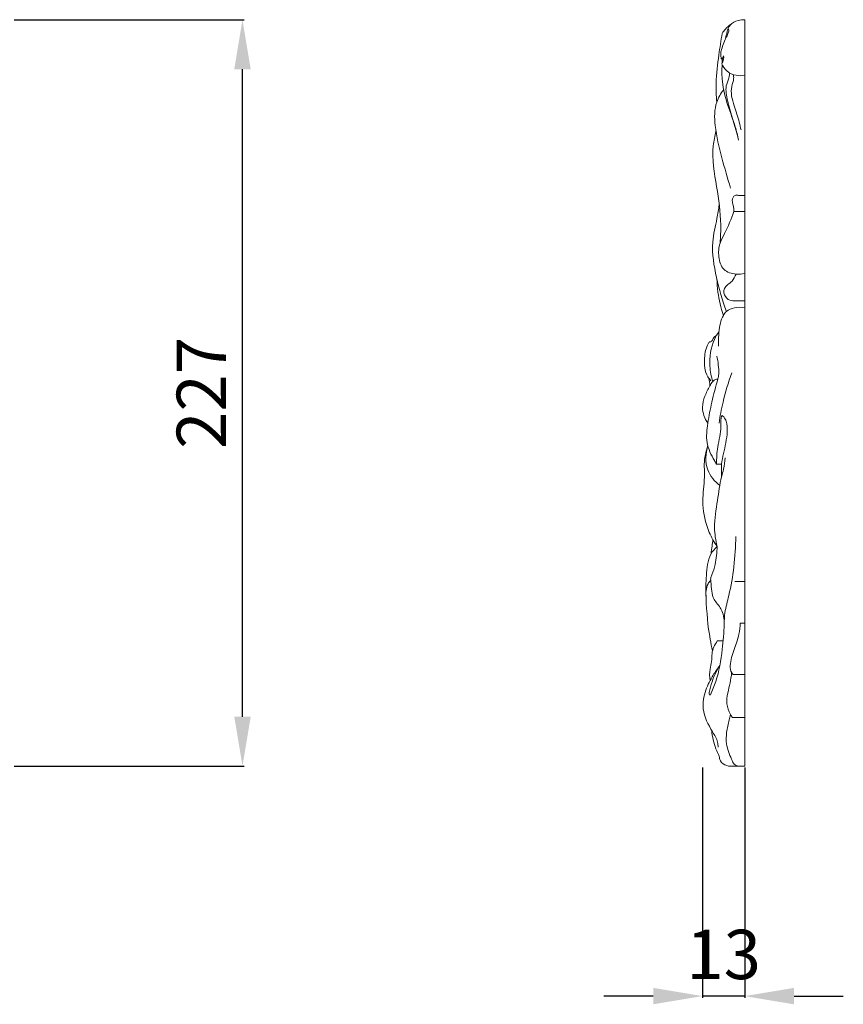
# Model space of a CAD drawing. Units: millimetres. Extents: x 6679 to 9679, y 5401 to 8401.
# Drawn here: x 7831 to 8082, y 7320 to 7619 of the extents above; entities that cross this region are included whole.
import ezdxf

# ---------------------------------------------------------------- set-up
doc = ezdxf.new("R2010")
doc.units = ezdxf.units.MM
doc.header["$MEASUREMENT"] = 0
doc.layers.get('0').update_dxf_attribs({"lineweight": 5})
doc.styles.add('Arial', font='arial.ttf')
doc.dimstyles.new('Default', dxfattribs={"dimscale": 10, "dimtxt": 1, "dimasz": 1, "dimexe": 0.5, "dimexo": 0.5, "dimgap": 0.25, "dimtad": 1, "dimtoh": 1, "dimzin": 1, "dimdsep": 46, "dimtxsty": 'Arial', "dimcen": 0.5, "dimazin": 0, "dimtfac": 1, "dimtdec": 4, "dimtix": 1, "dimtmove": 1, "dimatfit": 3, "dimfxl": 1, "dimtolj": 1, "dimtzin": 1, "dimarcsym": 0})

# ---------------------------------------------------------------- blocks, each defined once
blk = doc.blocks.new('*D7')
at = {"color": 0, "lineweight": -2, "transparency": 16777216}
for p, q in [((7829.3, 7619.11), (7899.3, 7619.11)), ((7898.8, 7407.11), (7898.8, 7604.11)), ((7829.3, 7392.11), (7899.3, 7392.11))]:
    blk.add_line(p, q, dxfattribs=at)
at = {"color": 0, "lineweight": 50, "transparency": 16777216}
for points in [[(7896.3, 7604.11), (7901.3, 7604.11), (7898.8, 7619.11)], [(7896.3, 7407.11), (7901.3, 7407.11), (7898.8, 7392.11)]]:
    blk.add_solid(points, dxfattribs=at)
at = {"layer": 'Defpoints', "color": 0, "lineweight": 50, "transparency": 16777216}
for p in [(7828.8, 7619.11), (7898.8, 7619.11), (7828.8, 7392.11)]:
    blk.add_point(p, dxfattribs=at)
at = {"color": 0, "transparency": 16777216, "insert": (7886.27, 7505.61), "char_height": 15, "attachment_point": 5, "rotation": 90, "style": 'Arial'}
blk.add_mtext('\\A1;227', dxfattribs=at)
blk = doc.blocks.new('*D8')
at = {"color": 0, "lineweight": -2, "transparency": 16777216}
for p, q in [((8038.8, 7391.61), (8038.8, 7321.61)), ((8051.65, 7391.61), (8051.65, 7321.61)), ((8023.8, 7322.11), (8008.8, 7322.11)), ((8051.65, 7322.11), (8038.8, 7322.11)), ((8066.65, 7322.11), (8081.65, 7322.11))]:
    blk.add_line(p, q, dxfattribs=at)
at = {"color": 0, "lineweight": 50, "transparency": 16777216}
for points in [[(8023.8, 7324.61), (8023.8, 7319.61), (8038.8, 7322.11)], [(8066.65, 7324.61), (8066.65, 7319.61), (8051.65, 7322.11)]]:
    blk.add_solid(points, dxfattribs=at)
at = {"layer": 'Defpoints', "color": 0, "lineweight": 50, "transparency": 16777216}
for p in [(8038.8, 7392.11), (8051.65, 7392.11), (8038.8, 7322.11)]:
    blk.add_point(p, dxfattribs=at)
at = {"color": 0, "transparency": 16777216, "insert": (8045.22, 7334.78), "char_height": 15, "attachment_point": 5, "style": 'Arial'}
blk.add_mtext('\\A1;13', dxfattribs=at)

msp = doc.modelspace()

# ---------------------------------------------------------------- linework, layer by layer
msp.add_lwpolyline([(8051.65, 7392.11), (8051.65, 7619.11)])
for points, knots in [([(8046.42, 7616.08, 79.51), (8046.59, 7616.61, 79.51), (8047.3, 7617.97, 79.51), (8049.36, 7619.05, 79.51), (8050.98, 7619.17, 79.51), (8051.65, 7619.11, 79.51)], [0, 0, 0, 0, 1.945836, 5.203675, 7.566798, 7.566798, 7.566798, 7.566798]), ([(8044.81, 7615.01, 79.51), (8044.41, 7612.85, 79.51), (8043.67, 7607.82, 79.51), (8042.73, 7600.85, 79.51), (8042.96, 7596.03, 79.51), (8043.14, 7594.13, 79.51)], [0, 0, 0, 0, 7.713766, 17.816256, 24.533338, 24.533338, 24.533338, 24.533338]), ([(8044.51, 7607.3, 79.51), (8044.39, 7607.71, 79.51), (8044.23, 7608.68, 79.51), (8044.79, 7610.93, 79.51), (8045.76, 7613.56, 79.51), (8046.68, 7614.98, 79.51), (8046.89, 7616.51, 79.51), (8046.38, 7616.14, 79.51), (8046.35, 7615.51, 79.51), (8046.05, 7614.65, 79.51), (8045.91, 7613.91, 79.51), (8045.83, 7613.55, 79.51)], [0, 0, 0, 0, 1.5063, 3.336773, 8.134121, 10.333575, 11.068346, 11.439513, 11.911004, 13.280773, 14.57636, 14.57636, 14.57636, 14.57636]), ([(8047.49, 7617.82, 79.51), (8046.85, 7617.4, 79.51), (8045.85, 7616.54, 79.51), (8045.08, 7615.47, 79.51), (8044.81, 7615.01, 79.51)], [0, 0, 0, 0, 2.684846, 4.561886, 4.561886, 4.561886, 4.561886]), ([(8045.22, 7608.14, 79.51), (8045.18, 7607.94, 79.51), (8045, 7607.59, 79.51), (8044.67, 7607.37, 79.51), (8044.51, 7607.3, 79.51)], [0, 0, 0, 0, 0.697396, 1.323899, 1.323899, 1.323899, 1.323899]), ([(8044.67, 7605.79, 79.51), (8044.78, 7605.96, 79.51), (8045.18, 7606.68, 79.51), (8045.29, 7607.53, 79.51), (8045.22, 7608.14, 79.51)], [0, 0, 0, 0, 0.731901, 2.851087, 2.851087, 2.851087, 2.851087]), ([(8044.77, 7605.56, 79.51), (8044.65, 7603.85, 79.51), (8044.67, 7599.6, 79.51), (8046.36, 7593.23, 79.51), (8048.58, 7587.47, 79.51), (8049.48, 7583.89, 79.51), (8049.8, 7582.55, 79.51)], [0, 0, 0, 0, 6.018519, 14.75476, 22.87442, 27.667701, 27.667701, 27.667701, 27.667701]), ([(8051.65, 7602.25, 79.51), (8050.81, 7602.1, 79.51), (8048.86, 7602.08, 79.51), (8046.16, 7603.28, 79.51), (8045.02, 7604.97, 79.51), (8044.67, 7605.79, 79.51)], [0, 0, 0, 0, 3, 6.688677, 9.82201, 9.82201, 9.82201, 9.82201]), ([(8049.55, 7583.58, 79.51), (8048.72, 7586.34, 79.51), (8047.66, 7590.23, 79.51), (8046.11, 7595.43, 79.51), (8045.65, 7599.03, 79.51), (8047.03, 7601.47, 79.51), (8046.99, 7602.7, 79.51), (8046.96, 7603.06, 79.51)], [0, 0, 0, 0, 10.118892, 14.035259, 19.16648, 22.171689, 23.418634, 23.418634, 23.418634, 23.418634]), ([(8048.17, 7602.49, 79.51), (8048.25, 7602.08, 79.51), (8048.4, 7600.83, 79.51), (8047.06, 7597.78, 79.51), (8048.27, 7593.11, 79.51), (8049.83, 7588.92, 79.51), (8050.37, 7586.42, 79.51), (8050.53, 7585.62, 79.51)], [0, 0, 0, 0, 1.479007, 4.286298, 11.2402, 17.344594, 20.176426, 20.176426, 20.176426, 20.176426]), ([(8045.25, 7597.88, 79.51), (8044.36, 7596.75, 79.51), (8042.35, 7593.36, 79.51), (8042.43, 7585.89, 79.51), (8044.67, 7577.31, 79.51), (8046.35, 7570.98, 79.51), (8047.32, 7567.95, 79.51)], [0, 0, 0, 0, 5.021665, 13.380044, 25.138605, 36.263635, 36.263635, 36.263635, 36.263635]), ([(8042.89, 7585.22, 79.51), (8042.52, 7583.78, 79.51), (8041.39, 7578.19, 79.51), (8043.1, 7568.62, 79.51), (8044.56, 7558.82, 79.51), (8044.3, 7553.06, 79.51), (8044.14, 7551.21, 79.51)], [0, 0, 0, 0, 5.205129, 19.792635, 33.423858, 39.925193, 39.925193, 39.925193, 39.925193]), ([(8048.37, 7560.79, 79.51), (8048.33, 7561.44, 79.51), (8048.3, 7562.61, 79.51), (8047.61, 7564.19, 79.51), (8048.39, 7565.98, 79.51), (8050.09, 7565.63, 79.51), (8051.03, 7565.73, 79.51), (8051.65, 7565.73, 79.51)], [0, 0, 0, 0, 2.269135, 4.008845, 6.072781, 7.325701, 9.496676, 9.496676, 9.496676, 9.496676]), ([(8043.9, 7562.83, 79.51), (8043.66, 7561.46, 79.51), (8043.07, 7557.67, 79.51), (8041.2, 7550.39, 79.51), (8042.94, 7540.69, 79.51), (8044.8, 7533.78, 79.51), (8046.1, 7530.43, 79.51)], [0, 0, 0, 0, 4.855862, 13.461493, 26.033663, 38.603702, 38.603702, 38.603702, 38.603702]), ([(8051.65, 7541.94, 79.51), (8050.79, 7541.74, 79.51), (8048.6, 7541.61, 79.51), (8044.79, 7542.77, 79.51), (8043.51, 7547.08, 79.51), (8043.77, 7550.99, 79.51), (8046.27, 7555.28, 79.51), (8047.49, 7558.54, 79.51), (8048.37, 7560.79, 79.51)], [0, 0, 0, 0, 3.079609, 7.714262, 12.479313, 17.398414, 21.186007, 29.629015, 29.629015, 29.629015, 29.629015]), ([(8043.18, 7540.31, 79.51), (8043.22, 7538.98, 79.51), (8043.52, 7535.21, 79.51), (8044.38, 7531.52, 79.51), (8045.15, 7529.21, 79.51)], [0, 0, 0, 0, 4.682682, 13.192583, 13.192583, 13.192583, 13.192583]), ([(8045.24, 7536.1, 79.51), (8045.26, 7536.54, 79.51), (8045.47, 7538.13, 79.51), (8047.88, 7539.27, 79.51), (8048.68, 7541.03, 79.51), (8049.02, 7541.77, 79.51)], [0, 0, 0, 0, 1.533279, 5.2897, 8.143279, 8.143279, 8.143279, 8.143279]), ([(8048.46, 7533.66, 79.51), (8047.84, 7533.63, 79.51), (8046.29, 7533.86, 79.51), (8045.46, 7535.3, 79.51), (8045.24, 7536.1, 79.51)], [0, 0, 0, 0, 2.15269, 5.071967, 5.071967, 5.071967, 5.071967]), ([(8051.65, 7531.51, 79.51), (8050.62, 7531.73, 79.51), (8048.65, 7531.73, 79.51), (8046.25, 7530.82, 79.51), (8044.37, 7528.23, 79.51), (8043.75, 7524.46, 79.51), (8043.59, 7521.3, 79.51), (8043.7, 7519.85, 79.51)], [0, 0, 0, 0, 3.682886, 6.746854, 8.553915, 14.598848, 19.69075, 19.69075, 19.69075, 19.69075]), ([(8043.14, 7523.23, 79.51), (8042.72, 7522.95, 79.51), (8041.97, 7522.45, 79.51), (8041.76, 7521.33, 79.51), (8041.23, 7521.15, 79.51), (8040.85, 7521.11, 79.51), (8039.81, 7519.45, 79.51), (8039.2, 7515.95, 79.51), (8039.48, 7511.62, 79.51), (8041.03, 7509.69, 79.51), (8041.37, 7509.33, 79.51)], [0, 0, 0, 0, 1.768515, 3.015501, 3.384152, 3.67198, 4.282937, 9.662392, 16.50093, 18.222772, 18.222772, 18.222772, 18.222772]), ([(8043.83, 7524.33, 79.51), (8043.31, 7523.56, 79.51), (8041.45, 7520.35, 79.51), (8040.68, 7514.88, 79.51), (8041.44, 7510.58, 79.51), (8041.9, 7509.07, 79.51)], [0, 0, 0, 0, 3.240004, 12.933125, 18.455682, 18.455682, 18.455682, 18.455682]), ([(8043.51, 7509.87, 79.51), (8043.61, 7510.36, 79.51), (8043.82, 7511.81, 79.51), (8043.67, 7514.15, 79.51), (8043.35, 7515.95, 79.51), (8043.13, 7516.81, 79.51)], [0, 0, 0, 0, 1.772411, 5.09606, 8.172383, 8.172383, 8.172383, 8.172383]), ([(8043.82, 7496.4, 79.51), (8044.14, 7498.54, 79.51), (8045.14, 7503.74, 79.51), (8046.64, 7508.82, 79.51), (8047.69, 7511.77, 79.51)], [0, 0, 0, 0, 7.559859, 18.523711, 18.523711, 18.523711, 18.523711]), ([(8043.51, 7509.87, 79.51), (8043.18, 7509.83, 79.51), (8042.58, 7509.67, 79.51), (8041.68, 7508.95, 79.51), (8040.77, 7507.19, 79.51), (8039.38, 7504.74, 79.51), (8038.36, 7500.71, 79.51), (8039.45, 7497.8, 79.51), (8040.41, 7496.38, 79.51)], [0, 0, 0, 0, 1.146858, 2.130767, 3.926052, 7.99753, 12.055267, 18.052002, 18.052002, 18.052002, 18.052002]), ([(8043.51, 7509.87, 79.51), (8042.8, 7507.54, 79.51), (8041.63, 7503.06, 79.51), (8040.37, 7496.65, 79.51), (8039.64, 7490.41, 79.51), (8041.64, 7486.4, 79.51), (8042.81, 7484.35, 79.51), (8043.02, 7483.99, 79.51)], [0, 0, 0, 0, 8.520548, 16.169895, 23.031508, 29.87634, 31.32014, 31.32014, 31.32014, 31.32014]), ([(8044.6, 7480.11, 79.51), (8044.52, 7481.4, 79.51), (8044.47, 7484.95, 79.51), (8046.08, 7490.26, 79.51), (8046.61, 7495.63, 79.51), (8045.59, 7498.01, 79.51), (8044.68, 7499, 79.51), (8044.29, 7497.07, 79.51), (8044.66, 7494.41, 79.51), (8043.23, 7489.45, 79.51), (8043.1, 7485.72, 79.51), (8043.02, 7483.99, 79.51)], [0, 0, 0, 0, 4.537785, 12.243952, 19.84585, 21.589296, 22.351236, 23.236601, 26.394779, 33.654773, 39.714913, 39.714913, 39.714913, 39.714913]), ([(8043.25, 7458.92, 79.51), (8042.79, 7459.57, 79.51), (8041.47, 7461.67, 79.51), (8039.4, 7466.45, 79.51), (8038.53, 7473.37, 79.51), (8039.58, 7479.46, 79.51), (8039.18, 7484.85, 79.51), (8039.81, 7487.77, 79.51), (8040.41, 7489.6, 79.51)], [0, 0, 0, 0, 2.798504, 8.669238, 18.093594, 26.711894, 30.177312, 36.945553, 36.945553, 36.945553, 36.945553]), ([(8040.41, 7489.6, 79.51), (8039.71, 7487.26, 79.51), (8039.44, 7482.37, 79.51), (8042.48, 7478.7, 79.51), (8044.04, 7477.43, 79.51)], [0, 0, 0, 0, 8.571962, 15.629449, 15.629449, 15.629449, 15.629449]), ([(8045.69, 7485.84, 79.51), (8045.6, 7484.71, 79.51), (8045.36, 7482.76, 79.51), (8044.1, 7478.55, 79.51), (8043.4, 7472.56, 79.51), (8042.04, 7465.48, 79.51), (8042.8, 7460.78, 79.51), (8043.25, 7458.92, 79.51)], [0, 0, 0, 0, 3.998808, 6.827044, 15.351755, 25.122533, 31.807638, 31.807638, 31.807638, 31.807638]), ([(8041.41, 7456.72, 79.51), (8041.5, 7457.49, 79.51), (8041.67, 7458.9, 79.51), (8041.87, 7460.31, 79.51), (8041.97, 7460.95, 79.51)], [0, 0, 0, 0, 2.722275, 4.978473, 4.978473, 4.978473, 4.978473]), ([(8048.92, 7461.99, 79.51), (8048.9, 7458.9, 79.51), (8048.51, 7452.84, 79.51), (8047.2, 7445.09, 79.51), (8045.57, 7439.41, 79.51), (8045.43, 7436.47, 79.51), (8045.42, 7435.34, 79.51)], [0, 0, 0, 0, 10.849074, 21.214534, 27.489343, 31.456916, 31.456916, 31.456916, 31.456916]), ([(8039.86, 7443.81, 79.51), (8039.73, 7445.88, 79.51), (8040.01, 7450.12, 79.51), (8040.31, 7455.73, 79.51), (8042.51, 7458.24, 79.51), (8043.25, 7458.92, 79.51)], [0, 0, 0, 0, 7.262152, 15.096176, 18.5994, 18.5994, 18.5994, 18.5994]), ([(8043.25, 7458.92, 79.51), (8043.24, 7457.07, 79.51), (8042.87, 7454.12, 79.51), (8042, 7450.94, 79.51), (8041.18, 7449.24, 79.51), (8041.58, 7446.67, 79.51), (8041.5, 7443.08, 79.51), (8045.03, 7439.81, 79.51), (8045.41, 7436.89, 79.51), (8045.42, 7435.34, 79.51)], [0, 0, 0, 0, 6.477443, 10.294035, 11.605092, 12.905889, 19.203838, 23.375538, 28.824895, 28.824895, 28.824895, 28.824895]), ([(8041.86, 7427.15, 79.51), (8041.59, 7428.32, 79.51), (8040.49, 7433.65, 79.51), (8039.96, 7440.25, 79.51), (8039.76, 7446.77, 79.51), (8040.98, 7448.26, 79.51), (8041.29, 7448.57, 79.51)], [0, 0, 0, 0, 4.182036, 18.990169, 23.990561, 25.536615, 25.536615, 25.536615, 25.536615]), ([(8045.42, 7435.34, 79.51), (8045.35, 7432.74, 79.51), (8044.81, 7426.84, 79.51), (8043.65, 7419.5, 79.51), (8041.8, 7415.09, 79.51), (8041.19, 7413.79, 79.51)], [0, 0, 0, 0, 9.104794, 20.744197, 25.787414, 25.787414, 25.787414, 25.787414]), ([(8048.11, 7419.91, 79.51), (8047.95, 7420.06, 79.51), (8047.29, 7420.81, 79.51), (8047.11, 7423.68, 79.51), (8048.35, 7427.51, 79.51), (8049.96, 7431.71, 79.51), (8050.25, 7434.47, 79.51), (8050.29, 7435.62, 79.51)], [0, 0, 0, 0, 0.791501, 3.398567, 9.355398, 14.999067, 19.022848, 19.022848, 19.022848, 19.022848]), ([(8041.09, 7418.06, 79.51), (8040.96, 7419.24, 79.51), (8040.87, 7421.23, 79.51), (8041.71, 7423.9, 79.51), (8041.49, 7426.92, 79.51), (8042.52, 7429.02, 79.51), (8043.29, 7430.17, 79.51)], [0, 0, 0, 0, 4.155016, 6.845921, 9.692179, 14.569787, 14.569787, 14.569787, 14.569787]), ([(8044.07, 7422.68, 79.51), (8043.34, 7421.75, 79.51), (8041.72, 7419.36, 79.51), (8039.51, 7415.11, 79.51), (8038.37, 7408.79, 79.51), (8041.12, 7403.64, 79.51), (8043.38, 7400.04, 79.51), (8043.54, 7398.34, 79.51), (8043.55, 7397.84, 79.51)], [0, 0, 0, 0, 4.146128, 10.072581, 16.778178, 25.570803, 29.688892, 31.44275, 31.44275, 31.44275, 31.44275]), ([(8041.19, 7413.79, 79.51), (8041.13, 7413.75, 79.51), (8040.95, 7413.66, 79.51), (8040.79, 7414.05, 79.51), (8041.05, 7415.35, 79.51), (8041.79, 7418.47, 79.51), (8043.1, 7421.13, 79.51), (8044.07, 7422.68, 79.51)], [0, 0, 0, 0, 0.23467, 0.54581, 1.128697, 5.094963, 11.487541, 11.487541, 11.487541, 11.487541]), ([(8047.89, 7406.84, 79.51), (8047.68, 7407.16, 79.51), (8046.94, 7408.45, 79.51), (8045.89, 7410.96, 79.51), (8046.42, 7414.3, 79.51), (8047.24, 7417.36, 79.51), (8047.55, 7419.42, 79.51), (8047.67, 7420.43, 79.51)], [0, 0, 0, 0, 1.311474, 5.242406, 9.169112, 12.846273, 16.408737, 16.408737, 16.408737, 16.408737]), ([(8049.69, 7392.04, 79.51), (8049.25, 7392.15, 79.51), (8048.23, 7392.61, 79.51), (8047.19, 7395.21, 79.51), (8045.95, 7398.32, 79.51), (8046, 7402.51, 79.51), (8046.82, 7405.43, 79.51), (8047.2, 7407.26, 79.51), (8047.32, 7407.81, 79.51)], [0, 0, 0, 0, 1.59001, 3.637404, 9.357296, 13.401737, 17.974177, 19.960728, 19.960728, 19.960728, 19.960728]), ([(8041.59, 7402.97, 79.51), (8041.77, 7401.05, 79.51), (8042.4, 7398.32, 79.51), (8043.53, 7395.81, 79.51), (8043.91, 7395.08, 79.51)], [0, 0, 0, 0, 6.753365, 9.637967, 9.637967, 9.637967, 9.637967]), ([(8043.91, 7395.08, 79.51), (8043.92, 7394.62, 79.51), (8044.17, 7393.3, 79.51), (8046.04, 7392.01, 79.51), (8048.71, 7392.06, 79.51), (8050.54, 7392.01, 79.51), (8051.65, 7392.11, 79.51)], [0, 0, 0, 0, 1.619233, 4.480124, 6.989706, 10.891677, 10.891677, 10.891677, 10.891677])]:
    msp.add_open_spline(points, degree=3, knots=knots)
for points in [[(8044.51, 7607.3, 79.51), (8044.75, 7607.3, 79.51), (8044.98, 7607.3, 79.51), (8045.22, 7607.3, 79.51)], [(8044.84, 7607.3, 79.51), (8044.82, 7606.86, 79.51), (8044.8, 7606.42, 79.51), (8044.79, 7605.98, 79.51)], [(8048.37, 7560.79, 79.51), (8049.46, 7560.79, 79.51), (8050.56, 7560.79, 79.51), (8051.65, 7560.79, 79.51)], [(8051.65, 7533.66, 79.51), (8050.58, 7533.66, 79.51), (8049.52, 7533.66, 79.51), (8048.46, 7533.66, 79.51)], [(8040.71, 7510.12, 79.51), (8040.83, 7509.34, 79.51), (8040.95, 7508.56, 79.51), (8041.07, 7507.78, 79.51)], [(8043.02, 7483.99, 79.51), (8043.56, 7483.99, 79.51), (8044.09, 7483.99, 79.51), (8044.63, 7483.99, 79.51)], [(8051.65, 7448.2, 79.51), (8050.63, 7448.2, 79.51), (8049.61, 7448.2, 79.51), (8048.59, 7448.2, 79.51)], [(8050.29, 7435.62, 79.51), (8050.75, 7435.62, 79.51), (8051.2, 7435.62, 79.51), (8051.65, 7435.62, 79.51)], [(8043.29, 7430.17, 79.51), (8043.89, 7430.17, 79.51), (8044.49, 7430.17, 79.51), (8045.09, 7430.17, 79.51)], [(8051.65, 7419.91, 79.51), (8050.47, 7419.91, 79.51), (8049.29, 7419.91, 79.51), (8048.11, 7419.91, 79.51)], [(8051.65, 7406.84, 79.51), (8050.39, 7406.84, 79.51), (8049.14, 7406.84, 79.51), (8047.89, 7406.84, 79.51)]]:
    msp.add_open_spline(points, degree=3)

# ---------------------------------------------------------------- dimensions: what is measured, and where the dimension line sits
for base, p1, p2, angle, picture, middle in [((7898.8, 7619.11, 79.51), (7828.8, 7392.11, 79.51), (7828.8, 7619.11, 79.51), 90, '*D7', (7886.27, 7505.61, 79.51)), ((8038.8, 7322.11, 79.51), (8051.65, 7392.11, 79.51), (8038.8, 7392.11, 79.51), 180, '*D8', (8045.22, 7334.78, 79.51))]:
    dim = msp.add_linear_dim(base=base, p1=p1, p2=p2, angle=angle, dimstyle='Default', override={"dimscale": 1, "dimtxt": 15, "dimasz": 15, "dimgap": 5, "dimdec": 0, "dimtmove": 2})
    dim.commit()
    dim.dimension.update_dxf_attribs({"geometry": picture, "text_midpoint": middle})

doc.saveas('drawing.dxf')
